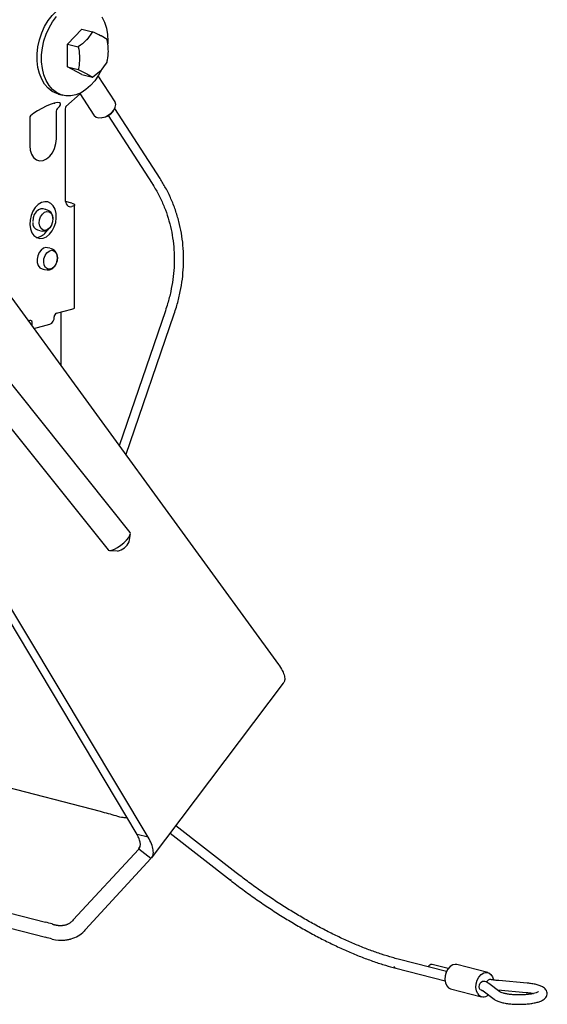
# Model space of a CAD drawing. Units: millimetres. Extents: x 17.6 to 67.7, y 23.6 to 65.3.
# Drawn here: x 55.3 to 67.7, y 23.6 to 46.8 of the extents above; entities that cross this region are included whole.
import ezdxf

# ---------------------------------------------------------------- set-up
doc = ezdxf.new("R2010")
doc.units = ezdxf.units.MM

msp = doc.modelspace()

# ---------------------------------------------------------------- linework, layer by layer
for p, q in [((56.393, 46.236), (56.731, 46.59)), ((56.731, 46.59), (56.987, 46.524)), ((56.987, 46.524), (56.848, 46.339)), ((57.326, 46.345), (57.187, 46.427)), ((56.393, 46.236), (56.649, 46.17)), ((56.393, 45.702), (56.393, 46.236)), ((57.345, 46.302), (57.344, 46.245)), ((51.124, 45.692), (61.358, 31.637)), ((56.393, 45.702), (56.649, 45.636)), ((56.731, 45.523), (56.393, 45.702)), ((56.649, 45.636), (56.848, 45.538)), ((56.731, 45.523), (56.987, 45.457)), ((56.987, 45.457), (57.187, 45.626)), ((57.513, 44.881), (57.119, 45.492)), ((56.184, 45.058), (56.288, 45.031)), ((56.695, 45.063), (56.359, 44.765)), ((56.686, 45.077), (57.017, 44.562)), ((56.086, 44.839), (56.084, 44.837)), ((56.096, 44.848), (56.086, 44.839)), ((55.508, 44.5), (55.508, 43.844)), ((55.528, 44.551), (55.527, 44.55)), ((56.133, 44.006), (56.133, 44.662)), ((56.151, 44.711), (56.152, 44.712)), ((56.341, 44.715), (56.341, 42.585)), ((57.189, 44.503), (57.214, 44.506)), ((57.354, 44.556), (58.386, 42.953)), ((57.482, 44.678), (57.495, 44.7)), ((58.571, 43.073), (57.509, 44.724)), ((58.031, 27.637), (48.803, 43.059)), ((58.291, 27.569), (49.064, 42.991)), ((56.497, 42.493), (56.346, 42.532)), ((56.562, 40.035), (56.562, 42.452)), ((55.874, 42.346), (55.822, 42.36)), ((55.939, 42.322), (55.888, 42.342)), ((55.939, 42.322), (55.943, 42.32)), ((55.693, 41.861), (55.745, 41.847)), ((55.759, 41.845), (55.814, 41.837)), ((55.659, 41.687), (55.716, 41.694)), ((55.979, 41.43), (55.926, 41.444)), ((56.043, 41.406), (55.992, 41.426)), ((56.043, 41.406), (56.047, 41.405)), ((55.797, 40.945), (55.849, 40.932)), ((55.864, 40.929), (55.918, 40.921)), ((55.923, 40.921), (55.918, 40.921)), ((56.133, 39.9), (56.497, 39.994)), ((56.243, 38.662), (56.243, 39.929)), ((58.697, 39.961), (57.611, 36.783)), ((57.77, 36.565), (58.906, 39.89)), ((55.467, 39.728), (55.508, 39.738)), ((55.601, 39.544), (55.98, 39.642)), ((57.866, 34.745), (54.048, 39.527)), ((53.53, 39.114), (57.348, 34.331)), ((57.842, 34.523), (57.873, 34.707)), ((57.384, 34.316), (57.57, 34.306)), ((58.372, 27.08), (61.474, 31.193)), ((57.174, 28.171), (47.174, 30.759)), ((60.361, 26.734), (58.944, 27.839)), ((58.291, 27.569), (58.031, 27.637)), ((58.811, 27.663), (60.226, 26.56)), ((56.527, 25.624), (58.069, 27.291)), ((58.069, 27.291), (58.094, 27.324)), ((58.359, 27.065), (58.069, 27.291)), ((56.817, 25.398), (58.359, 27.065)), ((51.966, 26.582), (55.877, 25.569)), ((51.966, 26.226), (55.877, 25.214)), ((65.309, 24.406), (64.17, 24.701)), ((65.351, 24.476), (64.974, 24.574)), ((66.283, 24.384), (65.555, 24.573)), ((64.115, 24.487), (65.276, 24.187)), ((65.325, 24.436), (65.318, 24.424)), ((65.273, 24.248), (65.273, 24.234)), ((66.561, 23.932), (66.304, 24.127)), ((67.204, 24.136), (66.54, 24.194)), ((65.407, 24.003), (66.136, 23.814)), ((66.153, 23.968), (66.17, 23.952)), ((66.17, 23.952), (66.427, 23.757)), ((66.503, 23.976), (66.52, 23.975)), ((66.52, 23.975), (67.185, 23.916)), ((66.41, 23.773), (66.427, 23.757))]:
    msp.add_line(p, q)
at = {"flags": 128}
for points in [[(56.184, 45.058), (56.141, 45.071), (56.036, 45.122), (55.941, 45.196), (55.858, 45.292), (55.789, 45.408), (55.736, 45.541), (55.7, 45.687), (55.682, 45.844), (55.682, 46.007), (55.7, 46.173), (55.736, 46.338), (55.789, 46.498), (55.858, 46.649), (55.941, 46.788), (56.036, 46.912), (56.141, 47.017), (56.254, 47.102), (56.371, 47.163), (56.49, 47.2), (56.609, 47.212), (56.724, 47.199), (56.737, 47.196)], [(57.192, 45.628), (57.127, 45.506), (57.038, 45.374), (56.938, 45.259), (56.829, 45.164), (56.713, 45.091), (56.595, 45.042), (56.475, 45.017), (56.358, 45.018), (56.245, 45.044), (56.14, 45.095), (56.045, 45.169), (55.962, 45.265), (55.894, 45.381), (55.84, 45.514), (55.804, 45.66), (55.786, 45.817), (55.786, 45.98), (55.804, 46.146), (55.84, 46.311), (55.894, 46.471), (55.962, 46.622), (56.045, 46.761), (56.14, 46.885)], [(57.203, 46.879), (57.264, 46.754), (57.309, 46.614), (57.336, 46.462), (57.345, 46.302), (57.345, 46.302)], [(56.152, 44.712), (56.204, 44.765), (56.23, 44.808), (56.23, 44.839), (56.203, 44.856), (56.152, 44.858), (56.079, 44.844), (55.99, 44.816), (55.891, 44.775), (55.788, 44.724), (55.689, 44.668), (55.6, 44.608), (55.528, 44.551)], [(57.017, 44.562), (57.025, 44.552), (57.069, 44.518), (57.132, 44.502), (57.205, 44.505), (57.285, 44.528), (57.362, 44.568), (57.431, 44.621), (57.485, 44.684), (57.519, 44.75), (57.531, 44.813), (57.52, 44.868), (57.513, 44.881)], [(55.508, 43.844), (55.519, 43.736), (55.55, 43.642), (55.599, 43.566), (55.664, 43.515), (55.739, 43.492), (55.82, 43.498), (55.901, 43.534), (55.976, 43.596), (56.041, 43.68), (56.091, 43.782), (56.122, 43.893), (56.133, 44.006)], [(58.386, 42.953), (58.391, 42.947), (58.416, 42.933)], [(55.82, 41.667), (55.898, 41.701), (55.971, 41.759), (56.034, 41.838), (56.084, 41.934), (56.117, 42.039), (56.132, 42.148), (56.127, 42.253), (56.103, 42.349), (56.061, 42.428), (56.004, 42.487), (55.935, 42.52), (55.859, 42.527), (55.781, 42.507), (55.705, 42.461), (55.637, 42.392), (55.58, 42.304), (55.538, 42.203), (55.514, 42.095), (55.509, 41.987), (55.523, 41.885), (55.557, 41.797), (55.607, 41.728), (55.67, 41.681), (55.743, 41.661), (55.82, 41.667)], [(56.341, 42.585), (56.344, 42.544), (56.353, 42.506), (56.367, 42.473), (56.387, 42.446), (56.41, 42.425), (56.437, 42.413), (56.467, 42.408), (56.497, 42.412)], [(56.497, 42.493), (56.524, 42.484), (56.545, 42.474), (56.557, 42.463), (56.562, 42.452), (56.557, 42.441), (56.545, 42.43), (56.524, 42.42), (56.497, 42.412)], [(55.822, 42.36), (55.768, 42.361), (55.71, 42.338), (55.656, 42.29), (55.613, 42.224), (55.585, 42.146), (55.576, 42.064)], [(56.053, 42.129), (56.046, 42.051), (56.021, 41.976), (55.98, 41.914), (55.928, 41.87), (55.872, 41.852), (55.819, 41.86), (55.774, 41.895), (55.744, 41.951), (55.731, 42.022), (55.738, 42.1), (55.763, 42.174), (55.804, 42.237), (55.855, 42.281), (55.911, 42.299), (55.965, 42.291), (56.01, 42.256), (56.04, 42.2), (56.053, 42.129)], [(55.926, 41.444), (55.889, 41.448), (55.83, 41.431), (55.775, 41.39), (55.728, 41.329), (55.696, 41.253), (55.681, 41.171), (55.684, 41.092), (55.707, 41.024), (55.745, 40.973), (55.796, 40.945), (55.797, 40.945)], [(55.847, 41.037), (55.835, 41.109), (55.842, 41.186), (55.868, 41.261), (55.909, 41.323), (55.961, 41.366), (56.017, 41.384), (56.071, 41.374), (56.115, 41.339), (56.145, 41.282), (56.154, 41.246)], [(56.154, 41.246), (56.157, 41.211), (56.15, 41.133), (56.124, 41.059), (56.083, 40.996), (56.031, 40.954), (55.975, 40.936), (55.921, 40.945), (55.877, 40.98), (55.847, 41.037)], [(56.497, 39.994), (56.524, 40.003), (56.545, 40.013), (56.557, 40.024), (56.562, 40.035)], [(55.508, 39.738), (55.518, 39.74), (55.528, 39.738), (55.537, 39.734), (55.545, 39.727), (55.551, 39.718), (55.556, 39.707), (55.559, 39.694), (55.56, 39.681)], [(55.56, 39.681), (55.557, 39.64), (55.551, 39.612)], [(57.348, 34.331), (57.352, 34.327), (57.385, 34.316), (57.435, 34.323), (57.5, 34.348), (57.573, 34.388), (57.649, 34.44), (57.721, 34.5), (57.785, 34.563), (57.834, 34.624), (57.864, 34.678), (57.874, 34.721), (57.866, 34.745)], [(60.226, 26.56), (60.228, 26.562), (60.241, 26.575)], [(65.555, 24.573), (65.517, 24.577), (65.455, 24.564), (65.396, 24.526), (65.343, 24.466), (65.303, 24.391), (65.279, 24.307), (65.273, 24.221), (65.285, 24.141), (65.315, 24.074)], [(66.043, 23.885), (66.014, 23.952), (66.002, 24.032), (66.008, 24.118), (66.032, 24.202), (66.072, 24.278), (66.124, 24.337), (66.184, 24.375), (66.246, 24.389), (66.305, 24.377), (66.355, 24.34), (66.393, 24.282), (66.413, 24.211)], [(66.086, 24.01), (66.08, 24.049), (66.085, 24.092), (66.101, 24.131), (66.126, 24.161), (66.155, 24.178), (66.185, 24.179)], [(65.315, 24.074), (65.359, 24.026), (65.407, 24.003)], [(66.129, 23.966), (66.104, 23.981), (66.086, 24.01)]]:
    msp.add_lwpolyline(points, dxfattribs=at)
for centre, radius, start, end in [((56.407, 44.719), 0.066, 135.7777, 183.1677), ((55.574, 44.504), 0.066, 135.7777, 183.1677), ((56.198, 44.665), 0.066, 135.7777, 183.1677), ((57.162, 44.881), 0.379, 277.8775, 327.647), ((55.754, 42.028), 0.178, 177.3611, 249.8925), ((55.6, 42.058), 0.382, 287.6901, 329.1662), ((56.167, 39.821), 0.0863, 113.2542, 183.5253), ((55.915, 39.796), 0.167, 292.9442, 6.6982), ((57.512, 34.657), 0.356, 279.4015, 337.8066), ((54.666, 18.454), 10.036, 73.3586, 75.5248), ((53.211, 15.263), 10.646, 74.6338, 75.495), ((67.397, 15.57), 14.806, 137.2343, 137.422), ((67.923, 15.127), 15.127, 137.2371, 137.4209), ((53.211, 14.907), 10.646, 74.6338, 75.495), ((64.963, 24.492), 0.0826, 82.7434, 162.8868), ((64.133, 24.548), 0.0632, 194.55, 253.812), ((65.64, 24.247), 0.367, 151.0911, 179.8873), ((66.178, 23.971), 0.16, 212.5356, 315.5657)]:
    msp.add_arc(centre, radius, start, end)
for points, knots in [([(57.187, 46.427), (57.183, 46.429), (57.125, 46.459), (57.054, 46.493), (56.987, 46.524)], [0, 0, 0, 0, 0.070213, 1, 1, 1, 1]), ([(56.848, 46.339), (56.844, 46.335), (56.787, 46.275), (56.715, 46.22), (56.649, 46.17)], [0, 0, 0, 0, 0.070217, 1, 1, 1, 1]), ([(56.649, 46.17), (56.661, 46.1), (56.677, 46.008), (56.679, 45.917), (56.679, 45.895)], [0, 0, 0, 0, 0.758147, 1, 1, 1, 1]), ([(57.356, 46.07), (57.355, 46.092), (57.354, 46.183), (57.338, 46.275), (57.326, 46.345)], [0, 0, 0, 0, 0.241853, 1, 1, 1, 1]), ([(56.679, 45.895), (56.675, 45.826), (56.671, 45.737), (56.653, 45.654), (56.649, 45.636)], [0, 0, 0, 0, 0.776286, 1, 1, 1, 1]), ([(57.326, 45.811), (57.33, 45.829), (57.347, 45.912), (57.352, 46.001), (57.356, 46.07)], [0, 0, 0, 0, 0.223714, 1, 1, 1, 1]), ([(57.187, 45.626), (57.191, 45.63), (57.247, 45.69), (57.288, 45.753), (57.326, 45.811)], [0, 0, 0, 0, 0.070213, 1, 1, 1, 1]), ([(56.848, 45.538), (56.852, 45.536), (56.909, 45.506), (56.95, 45.48), (56.987, 45.457)], [0, 0, 0, 0, 0.070217, 1, 1, 1, 1]), ([(58.386, 42.953), (58.411, 42.913), (58.485, 42.794), (58.593, 42.59), (58.7, 42.337), (58.786, 42.077), (58.849, 41.81), (58.89, 41.537), (58.908, 41.259), (58.904, 40.978), (58.877, 40.696), (58.826, 40.412), (58.765, 40.167), (58.716, 40.017), (58.697, 39.961)], [0, 0, 0, 0, 0.046622, 0.136643, 0.226712, 0.316821, 0.406946, 0.497056, 0.587128, 0.677145, 0.767095, 0.85697, 0.946771, 1, 1, 1, 1]), ([(58.906, 39.89), (58.923, 39.941), (58.972, 40.09), (59.036, 40.337), (59.09, 40.63), (59.121, 40.922), (59.13, 41.213), (59.115, 41.501), (59.078, 41.784), (59.018, 42.062), (58.936, 42.334), (58.832, 42.597), (58.711, 42.845), (58.616, 42.999), (58.571, 43.073)], [0, 0, 0, 0, 0.046584, 0.134259, 0.2219, 0.309474, 0.396981, 0.484419, 0.571796, 0.659121, 0.746409, 0.833677, 0.920941, 1, 1, 1, 1]), ([(56.053, 42.13), (56.053, 42.135), (56.053, 42.157), (56.045, 42.194), (56.029, 42.24), (56.001, 42.28), (55.971, 42.308), (55.949, 42.316), (55.942, 42.318)], [0, 0, 0, 0, 0.060265, 0.258284, 0.460201, 0.675465, 0.901933, 1, 1, 1, 1]), ([(55.816, 41.839), (55.833, 41.838), (55.869, 41.836), (55.921, 41.858), (55.962, 41.89), (55.994, 41.928), (56.023, 41.974), (56.035, 42.012), (56.043, 42.036)], [0, 0, 0, 0, 0.170846, 0.354788, 0.531446, 0.663254, 0.78774, 1, 1, 1, 1]), ([(56.153, 41.25), (56.152, 41.259), (56.148, 41.285), (56.132, 41.324), (56.105, 41.364), (56.075, 41.393), (56.053, 41.4), (56.046, 41.402)], [0, 0, 0, 0, 0.133698, 0.369381, 0.620642, 0.884981, 1, 1, 1, 1]), ([(56.147, 41.121), (56.152, 41.147), (56.159, 41.184), (56.158, 41.227), (56.155, 41.243), (56.153, 41.25)], [0, 0, 0, 0, 0.601572, 0.837046, 1, 1, 1, 1]), ([(55.925, 40.923), (55.941, 40.922), (55.975, 40.92), (56.025, 40.942), (56.067, 40.975), (56.098, 41.012), (56.127, 41.058), (56.139, 41.096), (56.147, 41.121)], [0, 0, 0, 0, 0.15805, 0.34483, 0.524216, 0.658055, 0.784462, 1, 1, 1, 1]), ([(61.358, 31.637), (61.391, 31.587), (61.456, 31.488), (61.502, 31.36), (61.511, 31.258), (61.483, 31.215), (61.47, 31.196)], [0, 0, 0, 0, 0.262775, 0.525551, 0.788327, 1, 1, 1, 1]), ([(57.794, 28.031), (57.764, 28.029), (57.688, 28.023), (57.596, 28.052), (57.54, 28.069)], [0, 0, 0, 0, 0.395846, 1, 1, 1, 1]), ([(58.075, 27.303), (58.086, 27.319), (58.109, 27.354), (58.111, 27.431), (58.088, 27.527), (58.05, 27.6), (58.031, 27.637)], [0, 0, 0, 0, 0.211672, 0.474448, 0.737224, 1, 1, 1, 1]), ([(58.368, 27.082), (58.383, 27.105), (58.417, 27.155), (58.416, 27.268), (58.38, 27.409), (58.321, 27.516), (58.291, 27.569)], [0, 0, 0, 0, 0.211673, 0.474449, 0.737225, 1, 1, 1, 1]), ([(64.17, 24.701), (64.126, 24.713), (64, 24.746), (63.782, 24.814), (63.515, 24.907), (63.24, 25.015), (62.959, 25.137), (62.672, 25.272), (62.382, 25.419), (62.088, 25.579), (61.793, 25.75), (61.498, 25.931), (61.204, 26.123), (60.912, 26.323), (60.631, 26.527), (60.449, 26.667), (60.361, 26.734)], [0, 0, 0, 0, 0.039051, 0.113015, 0.187063, 0.261197, 0.335404, 0.409673, 0.483995, 0.558359, 0.632758, 0.707185, 0.781633, 0.856097, 0.93057, 1, 1, 1, 1]), ([(60.226, 26.56), (60.276, 26.521), (60.421, 26.409), (60.665, 26.228), (60.96, 26.021), (61.257, 25.823), (61.557, 25.635), (61.857, 25.456), (62.157, 25.289), (62.454, 25.133), (62.749, 24.99), (63.04, 24.86), (63.325, 24.743), (63.604, 24.641), (63.869, 24.554), (64.035, 24.509), (64.115, 24.487)], [0, 0, 0, 0, 0.039091, 0.11336, 0.18764, 0.261925, 0.336221, 0.410533, 0.484865, 0.559225, 0.633619, 0.708055, 0.782542, 0.857089, 0.931709, 1, 1, 1, 1]), ([(56.032, 25.528), (56.039, 25.526), (56.052, 25.521), (56.071, 25.515), (56.09, 25.51), (56.108, 25.506), (56.126, 25.502), (56.143, 25.499), (56.159, 25.497), (56.174, 25.495), (56.189, 25.494), (56.204, 25.493), (56.217, 25.493), (56.23, 25.492), (56.243, 25.493), (56.254, 25.493), (56.266, 25.494), (56.276, 25.495), (56.286, 25.496), (56.295, 25.497), (56.304, 25.498), (56.318, 25.501), (56.339, 25.505), (56.364, 25.511), (56.388, 25.52), (56.412, 25.53), (56.435, 25.542), (56.456, 25.555), (56.476, 25.571), (56.488, 25.582), (56.494, 25.588)], [0, 0, 0, 0, 0.033114, 0.065374, 0.096779, 0.127329, 0.157025, 0.185867, 0.213854, 0.240987, 0.267266, 0.292692, 0.317263, 0.340981, 0.363846, 0.385857, 0.407016, 0.427322, 0.446775, 0.465377, 0.483127, 0.500026, 0.555708, 0.613326, 0.672888, 0.734397, 0.797859, 0.863278, 0.930657, 1, 1, 1, 1]), ([(56.032, 25.173), (56.14, 25.147), (56.232, 25.143), (56.344, 25.15), (56.377, 25.155), (56.42, 25.163), (56.434, 25.166), (56.452, 25.17), (56.458, 25.172), (56.467, 25.174), (56.47, 25.175), (56.474, 25.176), (56.475, 25.176), (56.477, 25.177), (56.478, 25.177), (56.479, 25.178), (56.48, 25.178), (56.594, 25.21), (56.702, 25.27), (56.784, 25.362)], [0, 0, 0, 0, 0.25, 0.25, 0.375, 0.375, 0.4375, 0.4375, 0.46875, 0.46875, 0.484375, 0.484375, 0.492188, 0.492188, 0.496094, 0.496094, 0.5, 0.5, 1, 1, 1, 1]), ([(66.304, 24.127), (66.292, 24.135), (66.263, 24.154), (66.223, 24.169), (66.193, 24.177), (66.185, 24.179)], [0, 0, 0, 0, 0.318955, 0.835646, 1, 1, 1, 1]), ([(66.345, 24.221), (66.336, 24.222), (66.318, 24.223), (66.292, 24.21), (66.268, 24.187), (66.258, 24.166), (66.252, 24.155)], [0, 0, 0, 0, 0.255277, 0.510564, 0.765407, 1, 1, 1, 1]), ([(66.54, 24.194), (66.519, 24.196), (66.46, 24.202), (66.389, 24.212), (66.343, 24.222), (66.329, 24.224)], [0, 0, 0, 0, 0.26882, 0.777806, 1, 1, 1, 1]), ([(66.427, 23.757), (66.439, 23.749), (66.471, 23.726), (66.537, 23.699), (66.631, 23.673), (66.739, 23.654), (66.853, 23.642), (66.972, 23.637), (67.092, 23.638), (67.209, 23.645), (67.32, 23.658), (67.421, 23.678), (67.51, 23.704), (67.578, 23.735), (67.629, 23.773), (67.664, 23.818), (67.682, 23.874), (67.676, 23.934), (67.65, 23.984), (67.613, 24.021), (67.562, 24.054), (67.492, 24.084), (67.399, 24.109), (67.3, 24.126), (67.232, 24.133), (67.204, 24.136)], [0, 0, 0, 0, 0.027232, 0.077741, 0.131303, 0.181704, 0.230514, 0.278646, 0.32654, 0.374471, 0.422642, 0.471427, 0.521514, 0.57451, 0.613452, 0.64596, 0.676962, 0.710784, 0.741483, 0.773152, 0.810924, 0.859938, 0.91338, 0.96371, 1, 1, 1, 1]), ([(66.13, 23.966), (66.138, 23.963), (66.156, 23.958), (66.17, 23.951), (66.17, 23.952), (66.17, 23.952)], [0, 0, 0, 0, 0.341472, 0.814092, 1, 1, 1, 1]), ([(67.473, 23.933), (67.473, 23.933), (67.475, 23.936), (67.465, 23.926), (67.438, 23.914), (67.389, 23.898), (67.32, 23.882), (67.233, 23.869), (67.134, 23.861), (67.027, 23.857), (66.92, 23.859), (66.817, 23.867), (66.724, 23.88), (66.65, 23.896), (66.597, 23.913), (66.569, 23.927), (66.563, 23.931), (66.561, 23.932)], [0, 0, 0, 0, 0.003858, 0.058015, 0.117723, 0.185435, 0.259611, 0.337974, 0.418711, 0.50066, 0.583096, 0.665423, 0.747004, 0.827069, 0.896668, 0.959665, 1, 1, 1, 1]), ([(67.185, 23.916), (67.202, 23.914), (67.252, 23.909), (67.311, 23.901), (67.343, 23.893), (67.352, 23.891)], [0, 0, 0, 0, 0.280377, 0.809913, 1, 1, 1, 1])]:
    msp.add_open_spline(points, degree=3, knots=knots)

doc.saveas('drawing.dxf')
